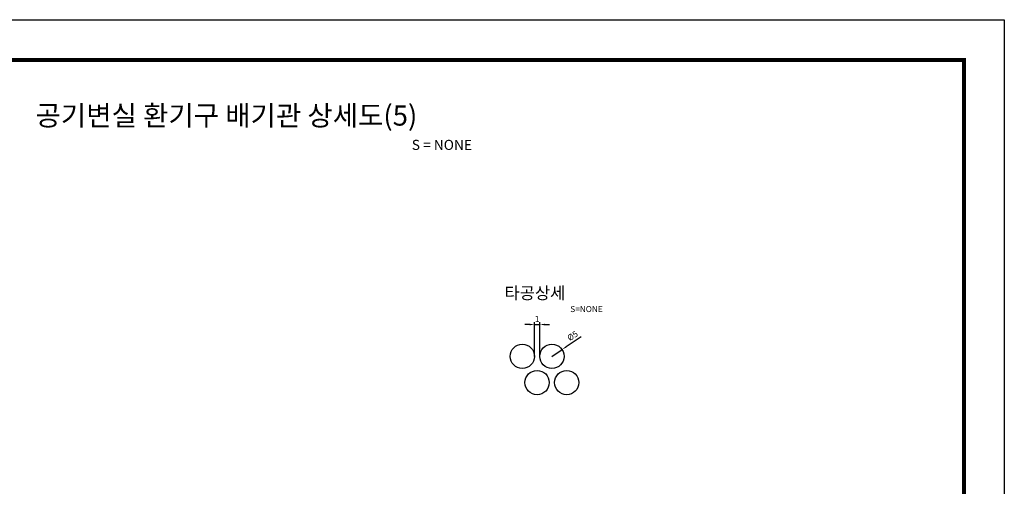
# Model space of a CAD drawing. Units: inches. Extents: x 456532 to 658372, y -48158 to 46882.
# Drawn here: x 552062 to 591092, y -19150 to -638 of the extents above; entities that cross this region are included whole.
import ezdxf
from ezdxf.enums import TextEntityAlignment as Align

# ---------------------------------------------------------------- set-up
doc = ezdxf.new("R2010")
doc.units = ezdxf.units.IN
doc.header["$LTSCALE"] = 10000
doc.header["$MEASUREMENT"] = 0
for name, color, linetype in [('DIM', 1, 'Continuous'), ('TITLE', 7, 'Continuous'), ('구조물(기존)', 8, 'Continuous'), ('도곽', 7, 'Continuous')]:
    doc.layers.add(name, color=color, linetype=linetype)
doc.styles.add('굴림체', font='txt')
doc.dimstyles.new('DOT-100', dxfattribs={"dimscale": 0.96, "dimtxt": 250, "dimasz": 200, "dimexe": 100, "dimexo": 0, "dimgap": 100, "dimtad": 1, "dimtoh": 1, "dimdec": 0, "dimdsep": 46, "dimtxsty": '굴림체', "dimcen": 0, "dimclrd": 256, "dimclre": 256, "dimclrt": 2, "dimadec": 0, "dimazin": 0, "dimtfac": 0.4, "dimtdec": 0, "dimtix": 1, "dimtmove": 2, "dimatfit": 3, "dimfxl": 1, "dimtvp": 120, "dimtolj": 1, "dimarcsym": 0})

# ---------------------------------------------------------------- blocks, each defined once
blk = doc.blocks.new('도곽')
at = {"layer": 'Defpoints', "color": 7}
blk.add_lwpolyline([(4.41, 598.04), (845.41, 598.04), (845.41, 4.04), (4.41, 4.04)], close=True, dxfattribs=at)
at = {"layer": '도곽', "const_width": 2}
blk.add_lwpolyline([(29.41, 24.04), (29.41, 578.04), (825.41, 578.04), (825.41, 24.04)], close=True, dxfattribs=at)
blk = doc.blocks.new('*D493')
at = {"layer": 'Defpoints', "color": 0, "transparency": 16777216}
for p in [(572678, -12731), (572465, -13993), (572678, -13993)]:
    blk.add_point(p, dxfattribs=at)
at = {"layer": 'DIM', "lineweight": -2, "transparency": 16777216}
for p, q in [((572273, -12731), (572081, -12731)), ((572465, -13993), (572465, -12635)), ((572465, -12731), (572678, -12731)), ((572678, -13993), (572678, -12635)), ((572870, -12731), (573062, -12731))]:
    blk.add_line(p, q, dxfattribs=at)
at = {"layer": 'DIM', "transparency": 16777216}
for points in [[(572273, -12699), (572273, -12763), (572465, -12731)], [(572870, -12699), (572870, -12763), (572678, -12731)]]:
    blk.add_solid(points, dxfattribs=at)
at = {"layer": 'DIM', "color": 2, "transparency": 16777216, "insert": (572572, -12512), "char_height": 240, "attachment_point": 5, "style": '굴림체'}
blk.add_mtext('\\A1;1', dxfattribs=at)
blk = doc.blocks.new('*D486')
at = {"layer": 'Defpoints', "color": 0, "transparency": 16777216}
for p in [(573159, -13993), (573559, -13725)]:
    blk.add_point(p, dxfattribs=at)
at = {"layer": 'DIM', "lineweight": -2, "transparency": 16777216}
for p, q in [((574323, -13213), (573718, -13618)), ((573159, -13993), (573559, -13725))]:
    blk.add_line(p, q, dxfattribs=at)
at = {"layer": 'DIM', "transparency": 16777216}
blk.add_solid([(573700, -13592), (573736, -13645), (573559, -13725)], dxfattribs=at)
at = {"layer": 'DIM', "color": 2, "transparency": 16777216, "insert": (573978, -13180), "char_height": 240, "attachment_point": 5, "rotation": 33.8554, "style": '굴림체'}
blk.add_mtext('\\A1;%%C5', dxfattribs=at)

msp = doc.modelspace()

# ---------------------------------------------------------------- linework, layer by layer
at = {"layer": '구조물(기존)', "color": 3}
for centre in [(571984.2, -13993.4), (573159.1, -13993.4), (572571.7, -15033.5), (573746.6, -15033.5)]:
    msp.add_circle(centre, 481.1, dxfattribs=at)

# ---------------------------------------------------------------- block references
at = {"layer": '도곽', "color": 7, "xscale": 79.9999999999979, "yscale": 79.9999999999979, "zscale": 79.9999999999979}
msp.add_blockref('도곽', (523458.8, -48480.7), dxfattribs=at)

# ---------------------------------------------------------------- texts
at = {"layer": 'TITLE', "color": 40, "style": '굴림체'}
for s, height, p in [('타공상세', 480, (571280.2, -11720.9)), ('S=NONE', 240, (573888.2, -12237.6))]:
    msp.add_text(s, height=height, dxfattribs=at).set_placement(p)
at = {"layer": '도곽', "color": 7, "style": '굴림체'}
for s, height, p in [('공기변실 환기구 배기관 상세도(5)', 800, (560257.6, -4439.4)), ('S = NONE', 400, (568797.8, -5604.8))]:
    msp.add_text(s, height=height, dxfattribs=at).set_placement(p, align=Align.MIDDLE_CENTER)

# ---------------------------------------------------------------- dimensions: what is measured, and where the dimension line sits
at = {"layer": 'DIM'}
dim = msp.add_linear_dim(base=(572678, -12731.1), p1=(572465.4, -13993.4), p2=(572678, -13993.4), text='1', dimstyle='DOT-100', dxfattribs=at)
dim.commit()
dim.dimension.update_dxf_attribs({"geometry": '*D493', "text_midpoint": (572571.7, -12511.9)})
dim = msp.add_radius_dim(center=(573159.1, -13993.4), mpoint=(573558.7, -13725.4), text='%%C5', dimstyle='DOT-100', dxfattribs=at)
dim.commit()
dim.dimension.update_dxf_attribs({"geometry": '*D486', "text_midpoint": (573978.5, -13180.4)})

doc.saveas('drawing.dxf')
